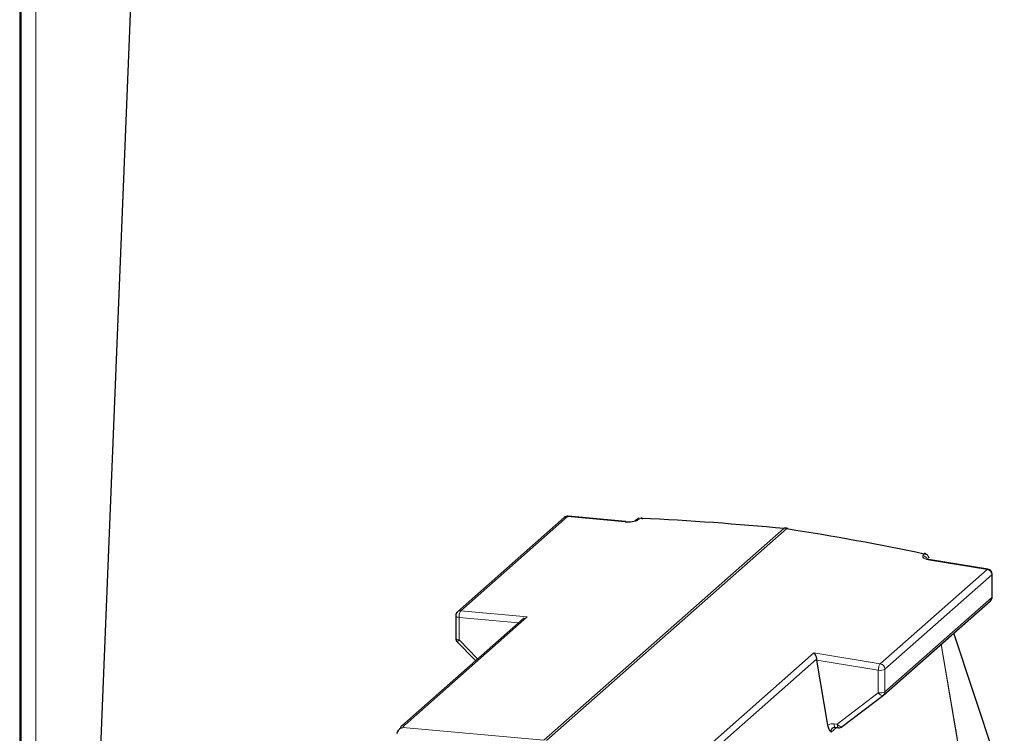
# Model space of a CAD drawing. Units: millimetres. Extents: x 0 to 210, y 0 to 297.
# Drawn here: x 184 to 189, y 112 to 116 of the extents above; entities that cross this region are included whole.
import ezdxf

# ---------------------------------------------------------------- set-up
doc = ezdxf.new("R2010")
doc.units = ezdxf.units.MM

msp = doc.modelspace()

# ---------------------------------------------------------------- linework, layer by layer
at = {"color": 8, "linetype": 'Continuous', "lineweight": 18}
for p, q in [((184.2057, 110.8969), (184.2057, 130.446)), ((184.1279, 130.3774), (184.1279, 110.8613)), ((186.2437, 112.8045), (186.7563, 113.2566)), ((186.7563, 113.2566), (187.0318, 113.2316)), ((187.0934, 113.2402), (187.1096, 113.2493)), ((187.7951, 113.2001), (186.6425, 112.1836)), ((186.6555, 112.182), (187.8081, 113.1985)), ((188.4669, 113.0783), (188.4612, 113.0679)), ((188.4936, 113.0474), (188.7691, 113.003)), ((188.7691, 113.003), (188.2564, 112.5509)), ((188.279, 112.5245), (188.7916, 112.9766)), ((188.7916, 112.9766), (188.7916, 112.8686)), ((188.7916, 112.8686), (188.279, 112.4164)), ((186.5631, 112.7755), (186.2437, 112.8045)), ((185.9765, 112.2582), (186.5631, 112.7755)), ((186.2356, 112.773), (186.5208, 112.7471)), ((186.2356, 112.665), (186.2356, 112.773)), ((186.3247, 112.5743), (186.2356, 112.665)), ((188.6753, 111.8979), (188.5477, 112.6436)), ((188.5489, 112.6447), (188.6769, 111.897)), ((187.937, 112.6024), (187.3505, 112.0851)), ((187.9506, 112.5725), (187.3727, 112.0628)), ((188.2564, 112.5509), (187.937, 112.6024)), ((187.9513, 112.5673), (188.2468, 112.5196)), ((188.2468, 112.5196), (188.2468, 112.4116)), ((188.279, 112.4164), (188.279, 112.5245)), ((188.2468, 112.4116), (188.0499, 112.2608)), ((186.6425, 112.1836), (185.9657, 112.2451)), ((188.0463, 112.245), (188.0205, 112.2222)), ((188.0499, 112.2608), (188.0347, 112.2627))]:
    msp.add_line(p, q, dxfattribs=at)
at = {"color": 7, "linetype": 'Continuous', "lineweight": 25}
for p, q in [((184.135, 110.8742), (184.135, 130.3904)), ((185.1798, 128.5151), (184.5044, 111.8723)), ((186.7406, 113.2517), (186.2279, 112.7996)), ((187.0348, 113.2328), (186.7592, 113.2578)), ((187.0992, 113.2481), (187.0819, 113.2383)), ((188.7724, 113.0042), (188.4968, 113.0486)), ((188.7933, 112.8715), (188.7933, 112.9796)), ((188.2721, 112.4006), (188.7848, 112.8528)), ((186.5475, 112.7707), (185.9608, 112.2533)), ((186.2195, 112.7808), (186.2195, 112.6728)), ((186.2245, 112.6574), (186.3148, 112.5655)), ((188.8514, 111.9653), (188.6092, 112.6979)), ((188.0046, 112.2555), (187.9513, 112.5673)), ((188.0743, 112.249), (188.2711, 112.3998)), ((188.0404, 112.2457), (188.0556, 112.2438))]:
    msp.add_line(p, q, dxfattribs=at)
at = {"color": 7, "linetype": 'Continuous', "lineweight": 25, "flags": 128}
msp.add_lwpolyline([(187.0318, 113.2316), (187.0335, 113.2326), (187.0348, 113.2328)], dxfattribs=at)
at = {"color": 8, "linetype": 'Continuous', "lineweight": 18, "flags": 128}
for points in [[(188.4936, 113.0474), (188.4953, 113.0485), (188.4968, 113.0486)], [(188.7933, 112.9796), (188.7929, 112.9782), (188.7916, 112.9766)], [(188.7916, 112.8686), (188.7929, 112.8701), (188.7933, 112.8715)], [(186.2356, 112.773), (186.2312, 112.7737), (186.2274, 112.7747), (186.2241, 112.776), (186.2217, 112.7774), (186.2201, 112.7789), (186.2195, 112.7806), (186.2195, 112.7808)], [(186.2195, 112.6728), (186.2195, 112.6725), (186.2201, 112.6709), (186.2217, 112.6693), (186.2241, 112.6679), (186.2274, 112.6667), (186.2312, 112.6657), (186.2356, 112.665)], [(188.0404, 112.2457), (188.0402, 112.2457), (188.0386, 112.2466), (188.0373, 112.2483), (188.0362, 112.2509), (188.0354, 112.2543), (188.0349, 112.2583), (188.0347, 112.2627)], [(188.0556, 112.2438), (188.0554, 112.2438), (188.0539, 112.2447), (188.0525, 112.2464), (188.0514, 112.249), (188.0506, 112.2524), (188.0501, 112.2563), (188.0499, 112.2608)]]:
    msp.add_lwpolyline(points, dxfattribs=at)
at = {"color": 7, "linetype": 'Continuous', "lineweight": 25}
for centre, radius, start, end in [((186.7571, 113.2329), 0.025, 84.8392, 131.4096), ((187.798, 113.1974), 0.00398, 73.2689, 136.1049), ((187.8097, 113.1957), 0.00434, 27.1718, 62.5317), ((188.7683, 112.9796), 0.025, 0, 80.9032), ((188.7683, 112.8715), 0.025, 311.4096, 0), ((186.2445, 112.7808), 0.025, 131.4096, 180), ((186.2445, 112.6728), 0.025, 180, 224.424), ((185.9743, 112.2382), 0.0203, 131.7365, 170.4291), ((188.0588, 112.2686), 0.025, 262.8192, 307.3743)]:
    msp.add_arc(centre, radius, start, end, dxfattribs=at)
at = {"color": 8, "linetype": 'Continuous', "lineweight": 18}
for centre, radius, start, end in [((186.7541, 113.236), 0.0207, 83.9197, 130.7669), ((187.0903, 113.2234), 0.0171, 79.571, 136.1939), ((187.8107, 113.1965), 0.00324, 71.5133, 142.1536), ((188.4588, 113.0416), 0.0264, 19.024, 84.8103), ((188.7643, 112.9761), 0.0273, 1.102, 79.9543), ((188.7709, 112.8682), 0.0208, 312.0985, 1.0364), ((186.2415, 112.7839), 0.0207, 83.9197, 130.7669), ((188.256, 112.568), 0.0492, 259.2252, 297.8879), ((188.2517, 112.524), 0.0273, 1.102, 79.9543), ((188.256, 112.4599), 0.0492, 259.2252, 297.8879), ((188.2582, 112.4161), 0.0208, 312.0985, 1.0364), ((185.9743, 112.2377), 0.0206, 83.8108, 130.8718), ((188.0288, 112.221), 0.0421, 82.0139, 125.0714), ((188.0414, 112.2264), 0.0213, 132.5997, 191.5008)]:
    msp.add_arc(centre, radius, start, end, dxfattribs=at)
at = {"color": 7, "linetype": 'Continuous', "lineweight": 25}
for points, knots in [([(187.0318, 113.2316), (187.0429, 113.2306), (187.0555, 113.2309), (187.0778, 113.234), (187.0874, 113.2368), (187.0934, 113.2402)], [0, 0, 0, 0, 0.5, 0.5, 1, 1, 1, 1]), ([(187.1096, 113.2493), (187.1097, 113.2495), (187.1099, 113.2498), (187.1105, 113.2503), (187.1114, 113.2508), (187.1126, 113.2504), (187.1141, 113.2483), (187.1148, 113.2455), (187.1152, 113.2439)], [0, 0, 0, 0, 0.060156, 0.121274, 0.245864, 0.50037, 0.707209, 1, 1, 1, 1]), ([(187.8117, 113.1996), (187.8098, 113.1999), (187.8056, 113.2005), (187.8014, 113.2009), (187.7991, 113.2012)], [0, 0, 0, 0, 0.452329, 1, 1, 1, 1]), ([(188.4767, 113.0723), (188.4764, 113.0733), (188.4759, 113.075), (188.4748, 113.0768), (188.4738, 113.078), (188.4722, 113.0792), (188.4704, 113.0796), (188.4687, 113.0792), (188.4676, 113.0788), (188.4671, 113.0785), (188.4669, 113.0783)], [0, 0, 0, 0, 0.157434, 0.2933, 0.407576, 0.500248, 0.75444, 0.878876, 0.939918, 1, 1, 1, 1]), ([(188.4903, 113.0574), (188.4893, 113.0627), (188.4864, 113.0679), (188.478, 113.0754), (188.4725, 113.0778), (188.4669, 113.0783)], [0, 0, 0, 0, 0.5, 0.5, 1, 1, 1, 1]), ([(188.4968, 113.0486), (188.4951, 113.0489), (188.4918, 113.0495), (188.488, 113.0504), (188.4853, 113.051), (188.4837, 113.0513), (188.4837, 113.0507), (188.4837, 113.0505)], [0, 0, 0, 0, 0.224087, 0.445233, 0.663074, 0.877846, 1, 1, 1, 1]), ([(187.937, 112.6024), (187.938, 112.6015), (187.9399, 112.5998), (187.9424, 112.5964), (187.9444, 112.5931), (187.9464, 112.5892), (187.9482, 112.5844), (187.9498, 112.5784), (187.9504, 112.5744), (187.9506, 112.5725)], [0, 0, 0, 0, 0.17473, 0.323991, 0.447848, 0.546429, 0.716495, 0.866553, 1, 1, 1, 1]), ([(185.9392, 112.217), (185.9393, 112.2182), (185.9396, 112.2207), (185.9407, 112.2246), (185.9426, 112.2285), (185.9451, 112.2323), (185.9491, 112.2368), (185.9558, 112.242), (185.962, 112.2439), (185.9657, 112.2451)], [0, 0, 0, 0, 0.087854, 0.182071, 0.282598, 0.388969, 0.500467, 0.705271, 1, 1, 1, 1]), ([(185.9392, 112.217), (185.9398, 112.2189), (185.9408, 112.2225), (185.9434, 112.2278), (185.9466, 112.2328), (185.9502, 112.2373), (185.953, 112.2401), (185.9543, 112.2415)], [0, 0, 0, 0, 0.227518, 0.44127, 0.641261, 0.8275, 1, 1, 1, 1]), ([(188.0205, 112.2222), (188.0189, 112.2241), (188.0166, 112.227), (188.0135, 112.2315), (188.0106, 112.2365), (188.0072, 112.2439), (188.0055, 112.2517), (188.0046, 112.2555)], [0, 0, 0, 0, 0.25117, 0.380989, 0.501317, 0.761815, 1, 1, 1, 1]), ([(188.0272, 112.2418), (188.0277, 112.2424), (188.0296, 112.2446), (188.0342, 112.246), (188.0388, 112.2458), (188.0404, 112.2457)], [0, 0, 0, 0, 0.180326, 0.714298, 1, 1, 1, 1])]:
    msp.add_open_spline(points, degree=3, knots=knots, dxfattribs=at)
for points in [[(187.1096, 113.2493), (187.3432, 113.2383), (187.5717, 113.2219), (187.7951, 113.2001)], [(187.8081, 113.1985), (188.0345, 113.1636), (188.2541, 113.1235), (188.4669, 113.0783)], [(187.9506, 112.5725), (187.9508, 112.5707), (187.951, 112.569), (187.9513, 112.5673)], [(185.9392, 112.2153), (185.9392, 112.2159), (185.9392, 112.2164), (185.9392, 112.217)]]:
    msp.add_open_spline(points, degree=3, dxfattribs=at)
at = {"color": 8, "linetype": 'Continuous', "lineweight": 18}
for points in [[(187.8081, 113.1985), (187.8038, 113.1992), (187.7994, 113.1997), (187.7951, 113.2001)], [(185.9657, 112.2451), (185.9681, 112.2495), (185.9717, 112.2539), (185.9765, 112.2582)]]:
    msp.add_open_spline(points, degree=3, dxfattribs=at)
for points in [[(188.4612, 113.0679), (188.459, 113.064), (188.4612, 113.0597), (188.4729, 113.0523), (188.4825, 113.0492), (188.4936, 113.0474)], [(186.2437, 112.8045), (186.2413, 112.8024), (186.2391, 112.7979), (186.2362, 112.7862), (186.2354, 112.7792), (186.2356, 112.773)], [(186.2356, 112.665), (186.2316, 112.6609), (186.2285, 112.6576), (186.226, 112.6547), (186.2267, 112.655), (186.229, 112.6571)], [(188.2468, 112.5196), (188.247, 112.5258), (188.2481, 112.5327), (188.2517, 112.5443), (188.2541, 112.5488), (188.2564, 112.5509)], [(188.2711, 112.3998), (188.2688, 112.3977), (188.2648, 112.3978), (188.2558, 112.4022), (188.2508, 112.4065), (188.2468, 112.4116)], [(188.0499, 112.2608), (188.054, 112.2557), (188.059, 112.2514), (188.068, 112.247), (188.0719, 112.2469), (188.0743, 112.249)]]:
    msp.add_open_spline(points, degree=3, knots=[0, 0, 0, 0, 0.5, 0.5, 1, 1, 1, 1], dxfattribs=at)

doc.saveas('drawing.dxf')
